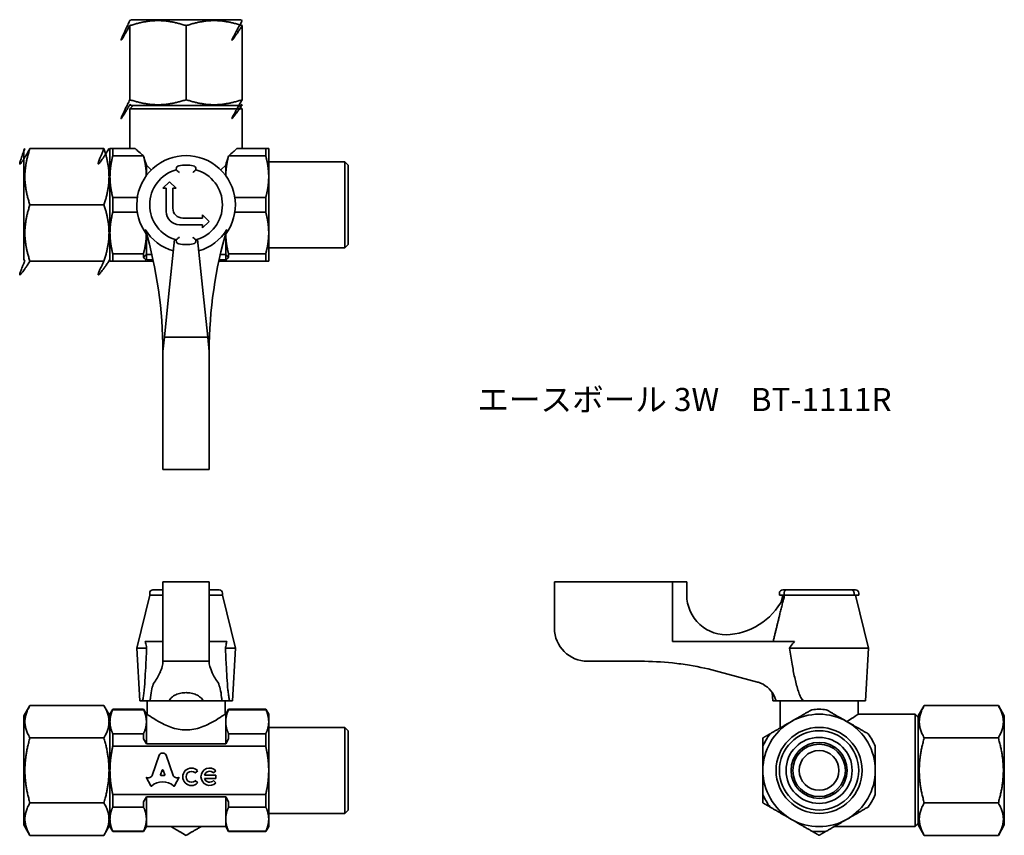
# Model space of a CAD drawing. Units: millimetres. Extents: x 74 to 222, y 55 to 179.
import ezdxf

# ---------------------------------------------------------------- set-up
doc = ezdxf.new("R2010")
doc.units = ezdxf.units.MM
doc.layers.add('Symbol (ISO)', color=7, linetype='Continuous', lineweight=25)
doc.layers.add('Visible (ISO)', color=7, linetype='Continuous', lineweight=35)
doc.styles.add('Note Text (JIS)', font='txt')

msp = doc.modelspace()

# ---------------------------------------------------------------- linework, layer by layer
at = {"layer": 'Visible (ISO)'}
for p, q in [((90.47, 178.63), (90.22, 178.49)), ((106.97, 178.63), (90.47, 178.63)), ((106.97, 178.63), (107.22, 178.49)), ((90.22, 166.53), (90.22, 177.73)), ((98.72, 166.53), (98.72, 177.73)), ((107.22, 166.53), (107.22, 177.73)), ((90.47, 165.63), (90.22, 165.78)), ((90.72, 165.63), (90.22, 165.13)), ((90.47, 165.63), (106.97, 165.63)), ((106.72, 165.63), (107.22, 165.13)), ((106.97, 165.63), (107.22, 165.78)), ((107.22, 165.13), (90.22, 165.13)), ((90.22, 159.13), (90.22, 165.13)), ((107.22, 159.13), (107.22, 165.13)), ((74.22, 158.88), (74.36, 159.13)), ((74.22, 158.88), (74.22, 142.38)), ((86.31, 159.13), (75.12, 159.13)), ((87.22, 158.88), (87.07, 159.13)), ((87.22, 159.13), (87.22, 154.88)), ((87.65, 158.04), (87.65, 159.13)), ((87.65, 159.13), (91.04, 159.13)), ((92.27, 158.04), (87.65, 158.04)), ((110.77, 158.04), (105.16, 158.04)), ((106.39, 159.13), (110.77, 159.13)), ((110.77, 159.13), (110.77, 158.04)), ((111.21, 154.88), (111.21, 159.13)), ((92.72, 156.63), (93.45, 155.9)), ((92.72, 155.05), (92.72, 156.63)), ((103.98, 155.9), (104.72, 156.63)), ((104.72, 155.05), (104.72, 156.63)), ((122.72, 157.13), (111.21, 157.13)), ((122.72, 144.13), (122.72, 157.13)), ((123.22, 156.63), (122.72, 157.13)), ((123.22, 156.63), (123.22, 144.63)), ((87.22, 154.88), (87.22, 146.38)), ((97.22, 156.04), (97.22, 155.92)), ((100.22, 155.92), (100.22, 156.04)), ((111.21, 146.38), (111.21, 154.88)), ((96.22, 154.13), (95.22, 153.13)), ((97.22, 153.13), (96.22, 154.13)), ((95.22, 153.13), (95.72, 153.13)), ((95.72, 153.13), (95.72, 149.63)), ((96.72, 150.13), (96.72, 153.13)), ((96.72, 153.13), (97.22, 153.13)), ((86.31, 150.63), (75.12, 150.63)), ((87.65, 149.54), (87.65, 151.72)), ((87.65, 151.72), (91.35, 151.72)), ((106.09, 151.72), (110.77, 151.72)), ((110.77, 151.72), (110.77, 149.54)), ((91.35, 149.54), (87.65, 149.54)), ((102.22, 148.13), (101.22, 149.13)), ((101.22, 149.13), (101.22, 148.63)), ((110.77, 149.54), (106.09, 149.54)), ((97.72, 147.63), (101.22, 147.63)), ((101.22, 148.63), (98.22, 148.63)), ((101.22, 147.13), (102.22, 148.13)), ((101.22, 147.63), (101.22, 147.13)), ((87.22, 146.38), (87.22, 142.13)), ((92.72, 143.13), (92.72, 146.21)), ((104.72, 143.13), (104.72, 146.21)), ((111.21, 142.13), (111.21, 146.38)), ((96.13, 137.21), (96.99, 145.41)), ((97.22, 145.34), (97.22, 145.22)), ((100.22, 145.22), (100.22, 145.34)), ((100.44, 145.41), (101.3, 137.21)), ((123.22, 144.63), (122.72, 144.13)), ((87.65, 142.13), (87.65, 143.22)), ((87.65, 143.22), (92.28, 143.22)), ((92.28, 143.22), (92.28, 142.69)), ((92.72, 143.13), (93.54, 143.13)), ((92.72, 142.29), (92.72, 143.13)), ((103.89, 143.13), (104.72, 143.13)), ((104.72, 142.29), (104.72, 143.13)), ((105.15, 143.22), (110.77, 143.22)), ((105.15, 142.69), (105.15, 143.22)), ((110.77, 143.22), (110.77, 142.13)), ((122.72, 144.13), (111.21, 144.13)), ((74.22, 142.38), (74.36, 142.13)), ((86.31, 142.13), (75.12, 142.13)), ((87.22, 142.38), (87.07, 142.13)), ((93.76, 142.13), (87.65, 142.13)), ((92.72, 142.29), (93.73, 142.29)), ((110.77, 142.13), (103.67, 142.13)), ((103.7, 142.29), (104.72, 142.29)), ((96.13, 137.21), (95.44, 130.63)), ((101.99, 130.63), (101.3, 137.21)), ((95.22, 128.46), (95.44, 130.63)), ((95.44, 130.63), (101.99, 130.63)), ((101.99, 130.63), (102.22, 128.46)), ((95.22, 110.63), (95.22, 128.46)), ((102.22, 128.46), (102.22, 110.63)), ((102.22, 110.63), (95.22, 110.63)), ((93.72, 92.4), (95.22, 92.4)), ((102.22, 93.6), (95.22, 93.6)), ((95.22, 86.6), (95.22, 93.6)), ((102.22, 86.6), (102.22, 93.6)), ((102.22, 92.4), (103.72, 92.4)), ((172.23, 93.6), (154.41, 93.6)), ((154.41, 86.6), (154.41, 93.6)), ((174.41, 93.6), (172.23, 93.6)), ((172.23, 84.59), (172.23, 93.6)), ((174.41, 91.62), (174.41, 93.6)), ((188.91, 92.4), (189, 92.4)), ((189.51, 92.4), (189, 92.4)), ((189.51, 92.4), (199.31, 92.4)), ((190.91, 92.41), (191.91, 92.41)), ((190.91, 92.4), (190.91, 92.41)), ((191.91, 92.41), (192.91, 92.41)), ((191.91, 92.4), (191.91, 92.41)), ((192.91, 92.41), (193.91, 92.41)), ((192.91, 92.4), (192.91, 92.41)), ((193.91, 92.41), (196.91, 92.41)), ((196.91, 92.41), (197.91, 92.41)), ((196.91, 92.4), (196.91, 92.41)), ((197.91, 92.4), (197.91, 92.41)), ((199.82, 92.4), (199.31, 92.4)), ((199.82, 92.4), (199.91, 92.4)), ((93.22, 91.6), (91.27, 83.6)), ((93.22, 91.9), (93.22, 91.6)), ((93.22, 91.6), (95.22, 91.6)), ((95.22, 91.6), (93.22, 91.6)), ((102.22, 91.6), (104.22, 91.6)), ((104.22, 91.6), (102.22, 91.6)), ((104.22, 91.9), (104.22, 91.6)), ((104.22, 91.6), (106.17, 83.6)), ((188.41, 91.9), (188.41, 91.6)), ((188.51, 91.6), (188.41, 91.6)), ((189, 91.6), (188.51, 91.6)), ((188.91, 91.6), (188.66, 90.55)), ((189, 91.6), (189.12, 91.6)), ((189.12, 91.9), (189.12, 91.6)), ((189.12, 91.6), (189.19, 91.6)), ((199.7, 91.6), (189.12, 91.6)), ((189.19, 91.6), (199.7, 91.6)), ((199.7, 91.9), (199.7, 91.6)), ((199.7, 91.6), (199.82, 91.6)), ((200.31, 91.6), (199.82, 91.6)), ((199.91, 91.6), (201.86, 83.6)), ((200.41, 91.6), (200.31, 91.6)), ((200.41, 91.9), (200.41, 91.6)), ((95.22, 81.6), (95.22, 86.6)), ((102.22, 86.6), (102.22, 81.6)), ((91.27, 83.6), (92.76, 83.6)), ((91.72, 75.6), (91.27, 83.6)), ((92.54, 84.59), (95.22, 84.59)), ((102.22, 84.59), (104.89, 84.59)), ((104.67, 83.6), (106.17, 83.6)), ((105.72, 75.6), (106.17, 83.6)), ((172.23, 84.59), (190.7, 84.59)), ((189.94, 83.6), (201.86, 83.6)), ((201.41, 75.6), (201.86, 83.6)), ((95.22, 81.6), (102.22, 81.6)), ((95.22, 81.35), (95.22, 81.6)), ((102.22, 81.6), (102.22, 81.35)), ((159.41, 81.6), (167.41, 81.6)), ((179.3, 80.03), (185.08, 78.46)), ((187.41, 75.6), (187.34, 76.86)), ((74.22, 73.35), (75.12, 74.91)), ((86.31, 74.91), (75.12, 74.91)), ((87.22, 73.35), (86.31, 74.91)), ((91.72, 75.6), (92.01, 75.6)), ((92.06, 75.6), (92.01, 75.6)), ((93.3, 75.6), (92.06, 75.6)), ((92.82, 73.6), (92.82, 75.6)), ((96.12, 75.6), (93.3, 75.6)), ((96.12, 75.6), (101.31, 75.6)), ((104.13, 75.6), (101.31, 75.6)), ((105.38, 75.6), (104.13, 75.6)), ((104.62, 73.6), (104.62, 75.6)), ((105.42, 75.6), (105.38, 75.6)), ((105.42, 75.6), (105.72, 75.6)), ((187.41, 75.6), (187.91, 75.6)), ((192.25, 75.6), (187.91, 75.6)), ((188.51, 71.51), (188.51, 75.6)), ((192.4, 75.6), (192.25, 75.6)), ((192.41, 75.6), (192.4, 75.6)), ((192.41, 75.6), (201.41, 75.6)), ((200.31, 73.6), (200.31, 75.6)), ((209.41, 73.35), (210.31, 74.91)), ((210.31, 74.91), (221.51, 74.91)), ((222.41, 73.35), (221.51, 74.91)), ((74.22, 73.35), (74.22, 56.85)), ((87.22, 73.6), (87.65, 74.35)), ((87.22, 73.6), (87.22, 72.46)), ((87.65, 74.28), (87.65, 74.35)), ((87.65, 74.35), (92.28, 74.35)), ((92.28, 74.28), (87.65, 74.28)), ((92.28, 74.35), (92.28, 74.28)), ((92.72, 73.6), (92.28, 74.35)), ((92.72, 72.46), (92.72, 73.6)), ((92.82, 73.6), (92.72, 73.6)), ((104.72, 73.6), (104.62, 73.6)), ((104.72, 73.6), (105.15, 74.35)), ((104.72, 72.46), (104.72, 73.6)), ((105.15, 74.28), (105.15, 74.35)), ((105.15, 74.35), (110.77, 74.35)), ((110.77, 74.28), (105.15, 74.28)), ((110.77, 74.35), (110.77, 74.28)), ((111.21, 73.6), (110.77, 74.35)), ((111.21, 72.46), (111.21, 73.6)), ((200.31, 73.6), (208.91, 73.6)), ((208.91, 56.6), (208.91, 73.6)), ((209.41, 73.1), (208.91, 73.6)), ((209.41, 73.35), (209.41, 56.85)), ((222.41, 56.85), (222.41, 73.35)), ((87.22, 72.46), (87.22, 65.1)), ((92.72, 69.1), (92.72, 72.46)), ((104.72, 69.1), (104.72, 72.46)), ((111.21, 65.1), (111.21, 72.46)), ((122.72, 71.6), (111.21, 71.6)), ((122.72, 58.6), (122.72, 71.6)), ((123.22, 71.1), (122.72, 71.6)), ((86.31, 70.01), (75.12, 70.01)), ((87.65, 68.75), (87.65, 70.64)), ((87.65, 70.64), (92.28, 70.64)), ((92.28, 70.64), (92.28, 69.85)), ((105.15, 70.64), (110.77, 70.64)), ((105.15, 69.85), (105.15, 70.64)), ((110.77, 70.64), (110.77, 68.75)), ((123.22, 71.1), (123.22, 59.1)), ((210.31, 70.01), (221.51, 70.01)), ((110.77, 68.75), (87.65, 68.75)), ((92.28, 69.85), (92.72, 69.1)), ((92.72, 69.1), (104.72, 69.1)), ((104.72, 69.1), (105.15, 69.85)), ((93.58, 64.35), (94.67, 67.4)), ((95.69, 67.4), (96.79, 64.35)), ((87.22, 65.1), (87.22, 57.74)), ((93.37, 62.75), (92.68, 64.07)), ((92.68, 64.07), (92.73, 64.04)), ((95.11, 65.15), (94.85, 64.44)), ((94.92, 64.35), (95.44, 64.35)), ((95.51, 64.44), (95.25, 65.15)), ((97.68, 64.07), (96.99, 62.75)), ((97.65, 64.05), (97.68, 64.07)), ((100.48, 65.06), (100.12, 64.71)), ((101.5, 64.39), (103.24, 64.39)), ((103.24, 65.06), (102.89, 64.71)), ((103.24, 64.39), (103.24, 63.89)), ((111.21, 57.74), (111.21, 65.1)), ((100.12, 63.55), (100.48, 63.2)), ((103.24, 63.89), (101.5, 63.89)), ((102.89, 63.57), (103.24, 63.22)), ((87.65, 61.45), (110.77, 61.45)), ((87.65, 59.56), (87.65, 61.45)), ((92.72, 61.1), (92.28, 60.35)), ((92.72, 57.74), (92.72, 61.1)), ((104.72, 61.1), (92.72, 61.1)), ((105.15, 60.35), (104.72, 61.1)), ((104.72, 57.74), (104.72, 61.1)), ((110.77, 61.45), (110.77, 59.56)), ((86.31, 60.19), (75.12, 60.19)), ((92.28, 59.56), (87.65, 59.56)), ((92.28, 60.35), (92.28, 59.56)), ((105.15, 59.56), (105.15, 60.35)), ((110.77, 59.56), (105.15, 59.56)), ((210.31, 60.19), (221.51, 60.19)), ((122.72, 58.6), (111.21, 58.6)), ((123.22, 59.1), (122.72, 58.6)), ((74.22, 56.85), (75.12, 55.28)), ((87.22, 56.85), (86.31, 55.28)), ((87.22, 57.74), (87.22, 56.6)), ((87.22, 56.6), (87.65, 55.85)), ((92.72, 56.6), (92.28, 55.85)), ((92.72, 56.6), (92.72, 57.74)), ((104.72, 56.6), (92.72, 56.6)), ((104.72, 56.6), (104.72, 57.74)), ((104.72, 56.6), (105.15, 55.85)), ((111.21, 56.6), (110.77, 55.85)), ((111.21, 56.6), (111.21, 57.74)), ((196.69, 56.6), (208.91, 56.6)), ((209.41, 57.1), (208.91, 56.6)), ((209.41, 56.85), (210.31, 55.28)), ((222.41, 56.85), (221.51, 55.28)), ((86.31, 55.28), (75.12, 55.28)), ((87.65, 55.85), (87.65, 55.91)), ((87.65, 55.91), (92.28, 55.91)), ((87.65, 55.85), (92.28, 55.85)), ((92.28, 55.91), (92.28, 55.85)), ((105.15, 55.91), (110.77, 55.91)), ((105.15, 55.85), (105.15, 55.91)), ((105.15, 55.85), (110.77, 55.85)), ((110.77, 55.91), (110.77, 55.85)), ((210.31, 55.28), (221.51, 55.28))]:
    msp.add_line(p, q, dxfattribs=at)
for radius in [6.5, 6, 5, 4.24, 3.97, 3]:
    msp.add_circle((194.41, 65.1), radius, dxfattribs=at)
for centre, radius, start, end in [((98.72, 150.63), 7.45, 323.0864, 216.9136), ((97.72, 156.04), 0.5, 100.4757, 180), ((98.72, 150.63), 6, 79.5243, 100.4757), ((99.72, 156.04), 0.5, 0, 79.5243), ((98.72, 150.63), 5.5, 105.8266, 254.1734), ((98.72, 150.63), 5.5, 285.8266, 74.1734), ((97.72, 149.63), 2, 180, 270), ((98.22, 150.13), 1.5, 180, 270), ((30.22, 128.46), 65, 0, 16.5001), ((98.72, 150.63), 7.21, 211.0202, 254.6959), ((98.72, 150.63), 7.21, 285.3041, 328.9798), ((167.22, 128.46), 65, 163.4999, 180), ((97.72, 145.22), 0.5, 180, 259.5243), ((98.72, 150.63), 6, 259.5243, 280.4757), ((99.72, 145.22), 0.5, 280.4757, 0), ((93.72, 91.9), 0.5, 90, 180), ((103.72, 91.9), 0.5, 0, 90), ((188.91, 91.9), 0.5, 90, 180), ((199.91, 91.9), 0.5, 0, 90), ((180.41, 91.62), 6, 180, 275.5802), ((180.02, 95.6), 10, 275.5802, 336.4218), ((159.41, 86.6), 5, 180, 270), ((167.52, 36.6), 45, 83.9835, 90.1373), ((194.41, 65.1), 8.5, 60, 120), ((194.41, 65.1), 9.25, 83.2315, 96.7685), ((194.41, 65.1), 8.5, 120, 180), ((194.41, 65.1), 8.5, 0, 60), ((194.41, 65.1), 9.25, 143.2315, 156.7685), ((194.41, 65.1), 9.25, 23.2315, 36.7685), ((99.54, 64.13), 1.32, 45, 315), ((99.54, 64.13), 0.826, 45, 315), ((102.29, 64.14), 1.32, 44.0566, 315.9434), ((102.29, 64.14), 0.826, 43.4904, 162.5424), ((194.41, 65.1), 8.5, 180, 240), ((194.41, 65.1), 8.5, 300, 0), ((102.29, 64.14), 0.826, 197.4576, 316.5096), ((194.41, 65.1), 9.25, 203.2315, 216.7685), ((194.41, 65.1), 9.25, 323.2315, 336.7685), ((194.41, 65.1), 8.5, 240, 300), ((194.41, 65.1), 9.25, 263.2315, 276.7685)]:
    msp.add_arc(centre, radius, start, end, dxfattribs=at)
for centre, major_axis, ratio, start_param, end_param in [((98.72, 167.63), (0, 14.72), 0.57735, 2.280225, 2.286341), ((98.72, 167.63), (0, 14.72), 0.57735, 3.996845, 4.002961), ((95.02, 150.63), (0, 9.25), 0.57735, 2.602318, 2.694404), ((102.41, 150.63), (0, -9.25), 0.57735, 0.447189, 0.539274), ((30.22, 81.95), (-65, 0), 0.271399, 2.942587, 3.032609), ((167.22, 81.95), (65, 0), 0.271399, 3.250576, 3.340598), ((95.18, 67.18), (0.565, 0), 0.953167, 0.435792, 2.705801), ((93.02, 64.53), (-0.588, 0), 0.953167, 1.047198, 2.813039), ((94.92, 64.42), (-0.0735, 0), 0.953167, 5.940161, 7.853982), ((95.18, 65.12), (0.0735, 0), 0.953167, 0.343024, 2.798569), ((95.44, 64.42), (0.0735, 0), 0.953167, 4.712389, 6.626209), ((97.34, 64.53), (-0.588, 0), 0.953167, 0.328553, 2.110877), ((93.44, 62.78), (0.0735, 0), 0.953167, 3.60524, 5.462183), ((95.18, 61), (2.49, 0), 0.953167, 0.821002, 2.320591), ((96.93, 62.78), (0.0735, 0), 0.953167, 3.962595, 5.819538)]:
    msp.add_ellipse(centre, major_axis=major_axis, ratio=ratio, start_param=start_param, end_param=end_param, dxfattribs=at)
for points, weights in [([(90.22, 177.73), (87.62, 173.08), (90.22, 178.49)], [1.03057858656, 1.11029411765, 1.11029411765]), ([(98.72, 177.73), (94.47, 179.14), (90.22, 177.73)], [1.03057858656, 1.19000964874, 1.03057858656]), ([(107.22, 177.73), (102.97, 179.14), (98.72, 177.73)], [1.03057858656, 1.19000964874, 1.03057858656]), ([(107.22, 178.49), (104.14, 173.08), (107.22, 177.73)], [1.11029411765, 1.11029411765, 1.03057858656]), ([(90.22, 165.78), (87.62, 161.3), (90.22, 166.53)], [1.11029411765, 1.11029411765, 1.03057858656]), ([(90.22, 166.53), (94.47, 165.12), (98.72, 166.53)], [1.03057858656, 1.19000964874, 1.03057858656]), ([(98.72, 166.53), (102.97, 165.12), (107.22, 166.53)], [1.03057858656, 1.19000964874, 1.03057858656]), ([(107.22, 166.53), (104.14, 161.3), (107.22, 165.78)], [1.03057858656, 1.11029411765, 1.11029411765]), ([(74.36, 159.13), (72.51, 154.56), (75.12, 159.13)], [1.11029411765, 1.11029411765, 1.03057858656]), ([(75.12, 159.13), (73.7, 154.88), (75.12, 150.63)], [1.03057858656, 1.19000964874, 1.03057858656]), ([(86.31, 159.13), (84.29, 154.56), (87.07, 159.13)], [1.03057858656, 1.11029411765, 1.11029411765]), ([(86.31, 150.63), (87.73, 154.88), (86.31, 159.13)], [1.03057858656, 1.19000964874, 1.03057858656]), ([(87.22, 159.13), (87.22, 159.13), (87.65, 159.13)], [1, 1.04476526926, 1.04541329316]), ([(87.65, 158.04), (87.22, 156.39), (87.22, 154.88)], [1.04541329316, 1.04476526926, 1]), ([(92.71, 155.05), (92.69, 156.45), (92.3, 157.97)], [1.00436559548, 1.04204275513, 1.04180374723]), ([(105.13, 157.97), (104.74, 156.45), (104.72, 155.05)], [1.04180374723, 1.04204275513, 1.00436559548]), ([(110.77, 159.13), (111.21, 159.13), (111.21, 159.13)], [1.04569111602, 1.04490408536, 1]), ([(111.21, 154.88), (111.21, 156.39), (110.77, 158.04)], [1, 1.04490408536, 1.04569111602]), ([(87.22, 154.88), (87.22, 153.37), (87.65, 151.72)], [1, 1.04476526926, 1.04541329316]), ([(110.77, 151.72), (111.21, 153.37), (111.21, 154.88)], [1.04569111602, 1.04490408536, 1]), ([(75.12, 150.63), (73.7, 146.38), (75.12, 142.13)], [1.03057858656, 1.19000964874, 1.03057858656]), ([(86.31, 142.13), (87.73, 146.38), (86.31, 150.63)], [1.03057858656, 1.19000964874, 1.03057858656]), ([(87.65, 149.54), (87.22, 147.89), (87.22, 146.38)], [1.04541329316, 1.04476526926, 1]), ([(111.21, 146.38), (111.21, 147.89), (110.77, 149.54)], [1, 1.04490408536, 1.04569111602]), ([(87.22, 146.38), (87.22, 144.87), (87.65, 143.22)], [1, 1.04476526926, 1.04541329316]), ([(92.28, 143.22), (92.69, 144.78), (92.71, 146.22)], [1.0417741671, 1.04288408495, 1.00436559548]), ([(104.72, 146.22), (104.74, 144.78), (105.15, 143.22)], [1.00436559548, 1.04288408495, 1.0417741671]), ([(110.77, 143.22), (111.21, 144.87), (111.21, 146.38)], [1.04569111602, 1.04490408536, 1]), ([(75.12, 142.13), (72.51, 138.05), (74.36, 142.13)], [1.03057858656, 1.11029411765, 1.11029411765]), ([(87.07, 142.13), (84.29, 138.05), (86.31, 142.13)], [1.11029411765, 1.11029411765, 1.03057858656]), ([(87.65, 142.13), (87.22, 142.13), (87.22, 142.13)], [1.04541329316, 1.04476526926, 1]), ([(111.21, 142.13), (111.21, 142.13), (110.77, 142.13)], [1, 1.04490408536, 1.04569111602]), ([(189.19, 91.6), (188.44, 88.58), (187.46, 84.59)], [1, 1.01064783393, 1.00231088921]), ([(75.12, 74.91), (73.7, 72.46), (75.12, 70.01)], [1.03057858656, 1.19000964874, 1.03057858656]), ([(86.31, 70.01), (87.73, 72.46), (86.31, 74.91)], [1.03057858656, 1.19000964874, 1.03057858656]), ([(192.41, 75.64), (192.41, 75.62), (192.41, 75.6)], [1.00000511402, 1.00000256957, 1]), ([(210.31, 74.91), (208.9, 72.46), (210.31, 70.01)], [1.03057858656, 1.19000964874, 1.03057858656]), ([(221.51, 70.01), (222.92, 72.46), (221.51, 74.91)], [1.03057858656, 1.19000964874, 1.03057858656]), ([(87.65, 74.28), (87.22, 73.33), (87.22, 72.46)], [1.04541329316, 1.04476526926, 1]), ([(92.72, 72.46), (92.72, 73.33), (92.28, 74.28)], [1, 1.04294524886, 1.0417741671]), ([(105.15, 74.28), (104.72, 73.33), (104.72, 72.46)], [1.0417741671, 1.04294524886, 1]), ([(111.21, 72.46), (111.21, 73.33), (110.77, 74.28)], [1, 1.04490408536, 1.04569111602]), ([(190.16, 72.46), (191.67, 73.33), (193.32, 74.28)], [1, 1.04490408536, 1.04569111602]), ([(195.5, 74.28), (197.15, 73.33), (198.66, 72.46)], [1.04569111602, 1.04490408536, 1]), ([(87.22, 72.46), (87.22, 71.59), (87.65, 70.64)], [1, 1.04476526926, 1.04541329316]), ([(92.28, 70.64), (92.72, 71.59), (92.72, 72.46)], [1.0417741671, 1.04294524886, 1]), ([(104.72, 72.46), (104.72, 71.59), (105.15, 70.64)], [1, 1.04294524886, 1.0417741671]), ([(110.77, 70.64), (111.21, 71.59), (111.21, 72.46)], [1.04569111602, 1.04490408536, 1]), ([(187, 70.64), (188.65, 71.59), (190.16, 72.46)], [1.04569111602, 1.04490408536, 1]), ([(198.66, 72.46), (200.17, 71.59), (201.82, 70.64)], [1, 1.04490408536, 1.04569111602]), ([(75.12, 70.01), (73.7, 65.1), (75.12, 60.19)], [1.03057858656, 1.19000964874, 1.03057858656]), ([(86.31, 60.19), (87.73, 65.1), (86.31, 70.01)], [1.03057858656, 1.19000964874, 1.03057858656]), ([(185.91, 70.01), (186.47, 70.33), (187, 70.64)], [1.03057858656, 1.04914052945, 1.06338028169]), ([(185.91, 68.75), (185.91, 69.36), (185.91, 70.01)], [1.06338028169, 1.04914052945, 1.03057858656]), ([(210.31, 70.01), (208.9, 65.1), (210.31, 60.19)], [1.03057858656, 1.19000964874, 1.03057858656]), ([(221.51, 60.19), (222.92, 65.1), (221.51, 70.01)], [1.03057858656, 1.19000964874, 1.03057858656]), ([(87.65, 68.75), (87.22, 66.85), (87.22, 65.1)], [1.04541329316, 1.04476526926, 1]), ([(111.21, 65.1), (111.21, 66.85), (110.77, 68.75)], [1, 1.04490408536, 1.04569111602]), ([(185.91, 65.1), (185.91, 66.85), (185.91, 68.75)], [1, 1.04490408536, 1.04569111602]), ([(202.91, 68.75), (202.91, 66.85), (202.91, 65.1)], [1.04569111602, 1.04490408536, 1]), ([(87.22, 65.1), (87.22, 63.35), (87.65, 61.45)], [1, 1.04476526926, 1.04541329316]), ([(110.77, 61.45), (111.21, 63.35), (111.21, 65.1)], [1.04569111602, 1.04490408536, 1]), ([(185.91, 61.45), (185.91, 63.35), (185.91, 65.1)], [1.04569111602, 1.04490408536, 1]), ([(202.91, 65.1), (202.91, 63.35), (202.91, 61.45)], [1, 1.04490408536, 1.04569111602]), ([(185.91, 60.19), (185.91, 60.84), (185.91, 61.45)], [1.03057858656, 1.04914052945, 1.06338028169]), ([(75.12, 60.19), (73.7, 57.74), (75.12, 55.28)], [1.03057858656, 1.19000964874, 1.03057858656]), ([(86.31, 55.28), (87.73, 57.74), (86.31, 60.19)], [1.03057858656, 1.19000964874, 1.03057858656]), ([(87.65, 59.56), (87.22, 58.61), (87.22, 57.74)], [1.04541329316, 1.04476526926, 1]), ([(92.72, 57.74), (92.72, 58.61), (92.28, 59.56)], [1, 1.04294524886, 1.0417741671]), ([(105.15, 59.56), (104.72, 58.61), (104.72, 57.74)], [1.0417741671, 1.04294524886, 1]), ([(111.21, 57.74), (111.21, 58.61), (110.77, 59.56)], [1, 1.04490408536, 1.04569111602]), ([(187, 59.56), (186.47, 59.87), (185.91, 60.19)], [1.06338028169, 1.04914052945, 1.03057858656]), ([(190.16, 57.74), (188.65, 58.61), (187, 59.56)], [1, 1.04490408536, 1.04569111602]), ([(201.82, 59.56), (200.17, 58.61), (198.66, 57.74)], [1.04569111602, 1.04490408536, 1]), ([(210.31, 60.19), (208.9, 57.74), (210.31, 55.28)], [1.03057858656, 1.19000964874, 1.03057858656]), ([(221.51, 55.28), (222.92, 57.74), (221.51, 60.19)], [1.03057858656, 1.19000964874, 1.03057858656]), ([(87.22, 57.74), (87.22, 56.86), (87.65, 55.91)], [1, 1.04476526926, 1.04541329316]), ([(92.28, 55.91), (92.72, 56.86), (92.72, 57.74)], [1.0417741671, 1.04294524886, 1]), ([(98.72, 55.28), (97.51, 55.98), (96.44, 56.6)], [1.03057858656, 1.07112718204, 1.09105007795]), ([(100.99, 56.6), (99.92, 55.98), (98.72, 55.28)], [1.09105007795, 1.07112718204, 1.03057858656]), ([(104.72, 57.74), (104.72, 56.86), (105.15, 55.91)], [1, 1.04294524886, 1.0417741671]), ([(110.77, 55.91), (111.21, 56.86), (111.21, 57.74)], [1.04569111602, 1.04490408536, 1]), ([(193.32, 55.91), (191.67, 56.86), (190.16, 57.74)], [1.04569111602, 1.04490408536, 1]), ([(198.66, 57.74), (197.15, 56.86), (195.5, 55.91)], [1, 1.04490408536, 1.04569111602]), ([(194.41, 55.28), (193.85, 55.61), (193.32, 55.91)], [1.03057858656, 1.04914052945, 1.06338028169]), ([(195.5, 55.91), (194.97, 55.61), (194.41, 55.28)], [1.06338028169, 1.04914052945, 1.03057858656])]:
    msp.add_rational_spline(points, weights, degree=2, dxfattribs=at)
for points, degree in [([(92.27, 158.04), (91.8, 158.45), (91.37, 158.83), (91.04, 159.13)], 3), ([(106.39, 159.13), (106.06, 158.83), (105.63, 158.45), (105.16, 158.04)], 3), ([(92.72, 143.13), (92.51, 142.91), (92.28, 142.69)], 2), ([(104.72, 143.13), (104.93, 142.91), (105.15, 142.69)], 2), ([(92.01, 75.6), (92.01, 75.61), (92.01, 75.62), (92.01, 75.64)], 3), ([(105.43, 75.64), (105.43, 75.62), (105.42, 75.61), (105.42, 75.6)], 3), ([(192.41, 75.64), (192.41, 75.62), (192.41, 75.61), (192.4, 75.6)], 3)]:
    msp.add_open_spline(points, degree=degree, dxfattribs=at)
for points, knots in [([(92.3, 157.97), (92.32, 157.9), (92.34, 157.84), (92.48, 157.4), (92.6, 157.02), (92.72, 156.63)], [2.3584639, 2.3584639, 2.3584639, 2.3584639, 2.3810739, 2.3810739, 2.5022433, 2.5022433, 2.5022433, 2.5022433]), ([(104.72, 156.63), (104.83, 157.02), (104.95, 157.4), (105.09, 157.84), (105.11, 157.9), (105.13, 157.97)], [3.6646999, 3.6646999, 3.6646999, 3.6646999, 3.7858693, 3.7858693, 3.8084793, 3.8084793, 3.8084793, 3.8084793]), ([(97.72, 155.53), (97.71, 155.53), (97.71, 155.53), (97.67, 155.57), (97.62, 155.61), (97.53, 155.68), (97.49, 155.71), (97.4, 155.78), (97.35, 155.82), (97.28, 155.87), (97.26, 155.89), (97.22, 155.92), (97.22, 155.92), (97.22, 155.92)], [-0.0894071, -0.0894071, -0.0894071, -0.0894071, -0.08900244, -0.08900244, -0.07133134, -0.07133134, -0.05428652, -0.05428652, -0.03307983, -0.03307983, -0.0157603, -0.0157603, 0, 0, 0, 0]), ([(100.22, 155.92), (100.21, 155.92), (100.21, 155.92), (100.17, 155.89), (100.15, 155.87), (100.08, 155.82), (100.03, 155.78), (99.94, 155.71), (99.9, 155.68), (99.81, 155.61), (99.76, 155.57), (99.72, 155.53), (99.72, 155.53), (99.72, 155.53)], [-0.08964194, -0.08964194, -0.08964194, -0.08964194, -0.0737684, -0.0737684, -0.05632443, -0.05632443, -0.03496536, -0.03496536, -0.01779807, -0.01779807, 0, 0, 0.00040757, 0.00040757, 0.00040757, 0.00040757]), ([(97.22, 145.26), (97.18, 145.28), (97.14, 145.3), (97.07, 145.35), (97.03, 145.38), (96.99, 145.41)], [1.26072965, 1.26072965, 1.26072965, 1.26072965, 1.2785507, 1.2785507, 1.30236991, 1.30236991, 1.30236991, 1.30236991]), ([(97.72, 145.73), (97.71, 145.73), (97.71, 145.73), (97.67, 145.69), (97.62, 145.65), (97.53, 145.58), (97.49, 145.55), (97.4, 145.48), (97.35, 145.44), (97.28, 145.39), (97.26, 145.37), (97.22, 145.35), (97.22, 145.34), (97.22, 145.34)], [-0.00040757, -0.00040757, -0.00040757, -0.00040757, 0, 0, 0.01779807, 0.01779807, 0.03496536, 0.03496536, 0.05632443, 0.05632443, 0.0737684, 0.0737684, 0.08964194, 0.08964194, 0.08964194, 0.08964194]), ([(99.72, 145.73), (99.72, 145.73), (99.72, 145.73), (99.76, 145.69), (99.81, 145.65), (99.9, 145.58), (99.94, 145.55), (100.03, 145.48), (100.08, 145.44), (100.15, 145.39), (100.17, 145.37), (100.21, 145.35), (100.21, 145.34), (100.22, 145.34)], [-0.0894071, -0.0894071, -0.0894071, -0.0894071, -0.08900244, -0.08900244, -0.07133134, -0.07133134, -0.05428652, -0.05428652, -0.03307983, -0.03307983, -0.0157603, -0.0157603, 0, 0, 0, 0]), ([(100.44, 145.41), (100.4, 145.38), (100.36, 145.35), (100.29, 145.3), (100.25, 145.28), (100.21, 145.26)], [0.88433229, 0.88433229, 0.88433229, 0.88433229, 0.9081515, 0.9081515, 0.92597255, 0.92597255, 0.92597255, 0.92597255]), ([(189.51, 92.4), (189.51, 92.4), (189.51, 92.4), (189.47, 92.4), (189.43, 92.39), (189.36, 92.37), (189.33, 92.35), (189.26, 92.29), (189.22, 92.25), (189.17, 92.15), (189.15, 92.11), (189.12, 92), (189.12, 91.95), (189.12, 91.9)], [-0.0894071, -0.0894071, -0.0894071, -0.0894071, -0.08900244, -0.08900244, -0.07133134, -0.07133134, -0.05428652, -0.05428652, -0.03307983, -0.03307983, -0.0157603, -0.0157603, 0, 0, 0, 0]), ([(199.7, 91.9), (199.7, 91.95), (199.69, 92), (199.67, 92.11), (199.65, 92.15), (199.6, 92.25), (199.56, 92.29), (199.49, 92.35), (199.46, 92.37), (199.39, 92.39), (199.35, 92.4), (199.31, 92.4), (199.31, 92.4), (199.31, 92.4)], [-0.08964194, -0.08964194, -0.08964194, -0.08964194, -0.0737684, -0.0737684, -0.05632443, -0.05632443, -0.03496536, -0.03496536, -0.01779807, -0.01779807, 0, 0, 0.00040757, 0.00040757, 0.00040757, 0.00040757]), ([(92.06, 75.6), (92.07, 75.6), (92.08, 75.61), (92.1, 75.63), (92.11, 75.65), (92.14, 75.71), (92.16, 75.77), (92.23, 76.01), (92.27, 76.25), (92.33, 76.75), (92.36, 77.01), (92.44, 77.87), (92.49, 78.51), (92.57, 79.82), (92.61, 80.5), (92.69, 81.97), (92.72, 82.78), (92.76, 83.6)], [1.7585105, 1.7585105, 1.7585105, 1.7585105, 1.769985, 1.769985, 1.7814596, 1.7814596, 1.8044088, 1.8044088, 1.8799678, 1.8799678, 1.9555268, 1.9555268, 2.1507136, 2.1507136, 2.3459004, 2.3459004, 2.5737801, 2.5737801, 2.5737801, 2.5737801]), ([(92.76, 83.6), (92.74, 83.68), (92.73, 83.76), (92.66, 84.09), (92.6, 84.35), (92.54, 84.59)], [1.0266796, 1.0266796, 1.0266796, 1.0266796, 1.054987, 1.054987, 1.150373, 1.150373, 1.150373, 1.150373]), ([(104.89, 84.59), (104.83, 84.35), (104.77, 84.09), (104.7, 83.76), (104.69, 83.68), (104.67, 83.6)], [1.5278494, 1.5278494, 1.5278494, 1.5278494, 1.6232354, 1.6232354, 1.6515428, 1.6515428, 1.6515428, 1.6515428]), ([(104.67, 83.6), (104.71, 82.78), (104.74, 81.97), (104.82, 80.5), (104.86, 79.82), (104.94, 78.51), (104.99, 77.87), (105.07, 77.01), (105.1, 76.75), (105.17, 76.25), (105.2, 76.01), (105.27, 75.77), (105.29, 75.71), (105.32, 75.65), (105.33, 75.63), (105.35, 75.61), (105.36, 75.6), (105.38, 75.6)], [0.9432408, 0.9432408, 0.9432408, 0.9432408, 1.1711206, 1.1711206, 1.3663073, 1.3663073, 1.5614941, 1.5614941, 1.6370531, 1.6370531, 1.7126121, 1.7126121, 1.7355613, 1.7355613, 1.7470359, 1.7470359, 1.7585105, 1.7585105, 1.7585105, 1.7585105]), ([(190.7, 84.59), (190.47, 84.35), (190.27, 84.09), (190.04, 83.76), (189.99, 83.68), (189.94, 83.6)], [1.5278494, 1.5278494, 1.5278494, 1.5278494, 1.6232354, 1.6232354, 1.6515428, 1.6515428, 1.6515428, 1.6515428]), ([(189.94, 83.6), (190.06, 82.78), (190.19, 81.97), (190.45, 80.5), (190.58, 79.82), (190.86, 78.51), (191.02, 77.87), (191.29, 77.01), (191.38, 76.75), (191.59, 76.25), (191.71, 76.01), (191.92, 75.77), (191.98, 75.71), (192.08, 75.65), (192.11, 75.63), (192.18, 75.61), (192.22, 75.6), (192.25, 75.6)], [0.9432408, 0.9432408, 0.9432408, 0.9432408, 1.1711206, 1.1711206, 1.3663073, 1.3663073, 1.5614941, 1.5614941, 1.6370531, 1.6370531, 1.7126121, 1.7126121, 1.7355613, 1.7355613, 1.7470359, 1.7470359, 1.7585105, 1.7585105, 1.7585105, 1.7585105]), ([(94.83, 80.03), (94.99, 80.42), (95.1, 80.75), (95.2, 81.14), (95.22, 81.26), (95.22, 81.35)], [5.5786152, 5.5786152, 5.5786152, 5.5786152, 6.0215107, 6.0215107, 6.2679525, 6.2679525, 6.2679525, 6.2679525]), ([(102.22, 81.35), (102.22, 81.26), (102.23, 81.14), (102.33, 80.75), (102.44, 80.42), (102.6, 80.03)], [4.5852907, 4.5852907, 4.5852907, 4.5852907, 4.8317325, 4.8317325, 5.274628, 5.274628, 5.274628, 5.274628]), ([(172.23, 81.35), (173.1, 81.26), (173.97, 81.14), (176.36, 80.75), (177.86, 80.42), (179.3, 80.03)], [4.5852907, 4.5852907, 4.5852907, 4.5852907, 4.8317325, 4.8317325, 5.274628, 5.274628, 5.274628, 5.274628]), ([(93.3, 75.6), (93.31, 75.78), (93.32, 75.95), (93.39, 76.62), (93.46, 77.06), (93.63, 77.78), (93.73, 78.09), (93.87, 78.36), (93.9, 78.41), (93.93, 78.46)], [0.0979815, 0.0979815, 0.0979815, 0.0979815, 0.1506625, 0.1506625, 0.301325, 0.301325, 0.4554237, 0.4554237, 0.5051911, 0.5051911, 0.5051911, 0.5051911]), ([(103.5, 78.46), (103.53, 78.41), (103.57, 78.36), (103.7, 78.09), (103.8, 77.78), (103.97, 77.06), (104.04, 76.62), (104.11, 75.95), (104.12, 75.78), (104.13, 75.6)], [1.9267934, 1.9267934, 1.9267934, 1.9267934, 1.9765608, 1.9765608, 2.1306596, 2.1306596, 2.2813221, 2.2813221, 2.334003, 2.334003, 2.334003, 2.334003]), ([(185.08, 78.46), (185.25, 78.41), (185.41, 78.36), (186.07, 78.09), (186.52, 77.78), (187.23, 77.06), (187.53, 76.62), (187.8, 75.95), (187.86, 75.78), (187.91, 75.6)], [1.9267934, 1.9267934, 1.9267934, 1.9267934, 1.9765608, 1.9765608, 2.1306596, 2.1306596, 2.2813221, 2.2813221, 2.334003, 2.334003, 2.334003, 2.334003]), ([(96.12, 75.6), (96.22, 75.8), (96.35, 75.98), (96.69, 76.29), (96.94, 76.45), (97.4, 76.65), (97.66, 76.73), (98.19, 76.83), (98.46, 76.86), (98.97, 76.86), (99.24, 76.83), (99.77, 76.73), (100.03, 76.65), (100.49, 76.45), (100.74, 76.29), (101.08, 75.98), (101.22, 75.8), (101.31, 75.6)], [0.0801697, 0.0801697, 0.0801697, 0.0801697, 0.1449226, 0.1449226, 0.2230755, 0.2230755, 0.298537, 0.298537, 0.3739984, 0.3739984, 0.4494598, 0.4494598, 0.5249213, 0.5249213, 0.6030743, 0.6030743, 0.6678272, 0.6678272, 0.6678272, 0.6678272]), ([(92.01, 75.64), (92.01, 75.63), (92.02, 75.62), (92.03, 75.61), (92.04, 75.6), (92.06, 75.6)], [1.74173826, 1.74173826, 1.74173826, 1.74173826, 1.74703587, 1.74703587, 1.75851045, 1.75851045, 1.75851045, 1.75851045]), ([(105.38, 75.6), (105.39, 75.6), (105.4, 75.61), (105.42, 75.62), (105.42, 75.63), (105.43, 75.64)], [1.75851045, 1.75851045, 1.75851045, 1.75851045, 1.76998504, 1.76998504, 1.77528265, 1.77528265, 1.77528265, 1.77528265]), ([(192.25, 75.6), (192.29, 75.6), (192.33, 75.61), (192.38, 75.62), (192.39, 75.63), (192.41, 75.64)], [1.75851045, 1.75851045, 1.75851045, 1.75851045, 1.76998504, 1.76998504, 1.77528265, 1.77528265, 1.77528265, 1.77528265]), ([(104.62, 73.6), (104.55, 73.55), (104.46, 73.49), (103.84, 73.08), (103.39, 72.79), (102.37, 72.22), (101.73, 71.89), (100.29, 71.38), (99.5, 71.22), (97.93, 71.22), (97.14, 71.38), (95.7, 71.89), (95.06, 72.22), (94.04, 72.79), (93.59, 73.08), (92.98, 73.49), (92.88, 73.55), (92.82, 73.6)], [0.930304, 0.930304, 0.930304, 0.930304, 1.161283, 1.161283, 1.392263, 1.392263, 1.626435, 1.626435, 1.860607, 1.860607, 2.094779, 2.094779, 2.328952, 2.328952, 2.559931, 2.559931, 2.790911, 2.790911, 2.790911, 2.790911]), ([(198.58, 72.51), (199.09, 72.79), (199.54, 73.08), (200.15, 73.49), (200.25, 73.55), (200.31, 73.6)], [0.4684178, 0.4684178, 0.4684178, 0.4684178, 0.699324, 0.699324, 0.9303035, 0.9303035, 0.9303035, 0.9303035])]:
    msp.add_open_spline(points, degree=3, knots=knots, dxfattribs=at)

# ---------------------------------------------------------------- texts
at = {"layer": 'Symbol (ISO)', "insert": (142.75, 122.94), "char_height": 3.5, "width": 64.1053, "attachment_point": 1, "line_spacing_factor": 1.5, "style": 'Note Text (JIS)'}
msp.add_mtext('{\\fＭＳ Ｐゴシック|b0|i0;\\H3.5000;エースボール 3W\u3000BT-1111R}', dxfattribs=at)

doc.saveas('drawing.dxf')
